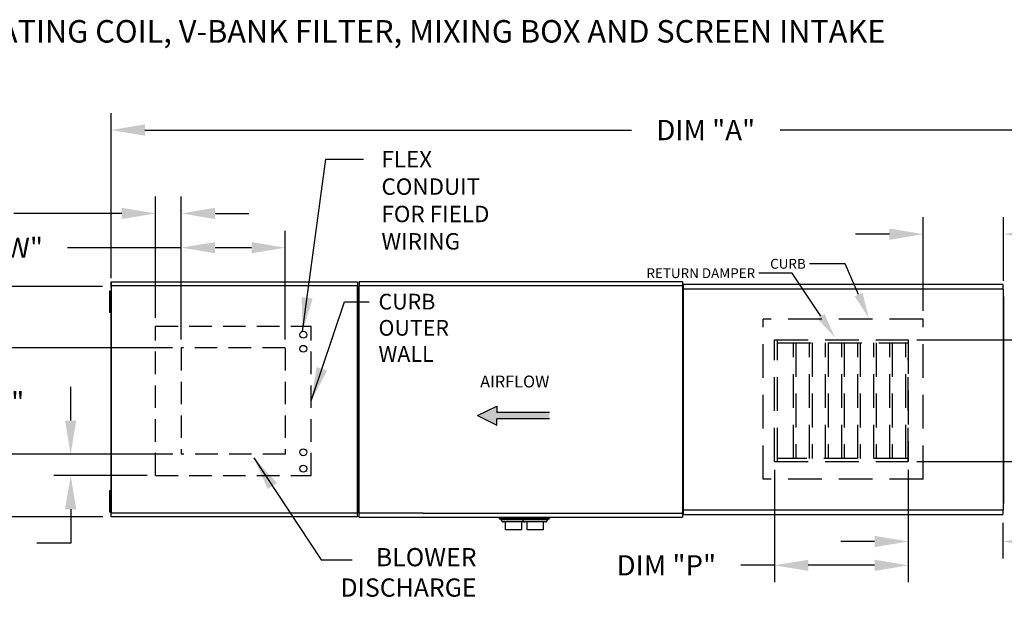
# Model space of a CAD drawing. Units: inches. Extents: x -1 to 2118, y -179 to 0.
# Drawn here: x 84 to 172, y -51 to 0 of the extents above; entities that cross this region are included whole.
import ezdxf

# ---------------------------------------------------------------- set-up
doc = ezdxf.new("R2010")
doc.units = ezdxf.units.IN
doc.header["$LTSCALE"] = 4
doc.header["$MEASUREMENT"] = 0
doc.linetypes.add('DASHED', pattern=[0.75, 0.5, -0.25])
doc.linetypes.add('HIDDEN', pattern=[0.375, 0.25, -0.125])
doc.styles.add('BOLD', font='ROMAND.SHX')
doc.dimstyles.new('MOD', dxfattribs={"dimscale": 1.5, "dimtxt": 1.2, "dimasz": 2, "dimexe": 1, "dimexo": 0.5, "dimgap": 1, "dimtad": 0, "dimtih": 1, "dimtoh": 1, "dimdec": 4, "dimzin": 0, "dimdsep": 46, "dimtxsty": 'Standard', "dimcen": 0.09, "dimadec": 0, "dimazin": 0, "dimtfac": 1, "dimtdec": 4, "dimtofl": 0, "dimtmove": 0, "dimatfit": 3, "dimfxl": 0, "dimtolj": 1, "dimtzin": 0, "dimarcsym": 0})

# ---------------------------------------------------------------- blocks, each defined once
blk = doc.blocks.new('*D2')
at = {"color": 0, "lineweight": -2}
for p, q in [((92.253, -22.93), (92.253, -8.271)), ((194.582, -22.712), (194.582, -8.271)), ((95.253, -9.771), (138.448, -9.771)), ((191.582, -9.771), (151.648, -9.771))]:
    blk.add_line(p, q, dxfattribs=at)
at = {"color": 0}
for points in [[(95.253, -9.271), (95.253, -10.271), (92.253, -9.771)], [(191.582, -9.271), (191.582, -10.271), (194.582, -9.771)]]:
    blk.add_solid(points, dxfattribs=at)
at = {"layer": 'DEFPOINTS', "color": 0}
for p in [(194.582, -9.771), (194.582, -23.462), (92.253, -23.68)]:
    blk.add_point(p, dxfattribs=at)
at = {"color": 0, "insert": (145.048, -9.771), "char_height": 1.8, "attachment_point": 5}
blk.add_mtext('\\A1;DIM "A"', dxfattribs=at)
blk = doc.blocks.new('*D7')
at = {"color": 0, "lineweight": -2}
for p, q in [((91.503, -23.68), (60.809, -23.68)), ((62.309, -26.68), (62.309, -32.076)), ((62.309, -41.121), (62.309, -36.876)), ((91.52, -44.121), (60.809, -44.121))]:
    blk.add_line(p, q, dxfattribs=at)
at = {"color": 0}
for points in [[(61.809, -26.68), (62.809, -26.68), (62.309, -23.68)], [(61.809, -41.121), (62.809, -41.121), (62.309, -44.121)]]:
    blk.add_solid(points, dxfattribs=at)
at = {"layer": 'DEFPOINTS', "color": 0}
for p in [(92.253, -23.68), (62.309, -44.121), (92.27, -44.121)]:
    blk.add_point(p, dxfattribs=at)
at = {"color": 0, "insert": (62.309, -34.476), "char_height": 1.8, "attachment_point": 5}
blk.add_mtext('\\A1;DIM "B"', dxfattribs=at)
blk = doc.blocks.new('*D15')
at = {"color": 0, "lineweight": -2}
for p, q in [((98.49, -28.37), (98.49, -18.72)), ((107.723, -28.37), (107.723, -18.72)), ((98.49, -20.22), (88.392, -20.22)), ((104.723, -20.22), (101.49, -20.22))]:
    blk.add_line(p, q, dxfattribs=at)
at = {"color": 0}
for points in [[(101.49, -19.72), (101.49, -20.72), (98.49, -20.22)], [(104.723, -19.72), (104.723, -20.72), (107.723, -20.22)]]:
    blk.add_solid(points, dxfattribs=at)
at = {"layer": 'DEFPOINTS', "color": 0}
for p in [(107.723, -20.22), (98.49, -29.12), (107.723, -29.12)]:
    blk.add_point(p, dxfattribs=at)
at = {"color": 0, "insert": (81.492, -20.22), "char_height": 1.8, "attachment_point": 5}
blk.add_mtext('\\A1;DIM "W"', dxfattribs=at)
blk = doc.blocks.new('*D16')
at = {"color": 0, "lineweight": -2}
for p, q in [((96.198, -26.447), (96.198, -15.678)), ((98.49, -27.59), (98.49, -15.678)), ((93.198, -17.178), (83.632, -17.178)), ((101.49, -17.178), (104.49, -17.178))]:
    blk.add_line(p, q, dxfattribs=at)
at = {"color": 0}
for points in [[(93.198, -16.678), (93.198, -17.678), (96.198, -17.178)], [(101.49, -16.678), (101.49, -17.678), (98.49, -17.178)]]:
    blk.add_solid(points, dxfattribs=at)
at = {"layer": 'DEFPOINTS', "color": 0}
for p in [(96.198, -17.178), (96.198, -27.197), (98.49, -28.34)]:
    blk.add_point(p, dxfattribs=at)
at = {"color": 0, "insert": (77.032, -17.178), "char_height": 1.8, "attachment_point": 5}
blk.add_mtext('\\A1;DIM "Y"', dxfattribs=at)
blk = doc.blocks.new('*D17')
at = {"color": 0, "lineweight": -2}
for p, q in [((80.199, -26.12), (80.199, -23.12)), ((97.701, -29.12), (78.699, -29.12)), ((97.74, -38.57), (78.699, -38.57)), ((80.199, -41.57), (80.199, -44.57))]:
    blk.add_line(p, q, dxfattribs=at)
at = {"color": 0}
for points in [[(79.699, -26.12), (80.699, -26.12), (80.199, -29.12)], [(79.699, -41.57), (80.699, -41.57), (80.199, -38.57)]]:
    blk.add_solid(points, dxfattribs=at)
at = {"layer": 'DEFPOINTS', "color": 0}
for p in [(98.451, -29.12), (80.199, -38.57), (98.49, -38.57)]:
    blk.add_point(p, dxfattribs=at)
at = {"color": 0, "insert": (80.199, -33.939), "char_height": 1.8, "attachment_point": 5}
blk.add_mtext('\\A1;DIM "V"', dxfattribs=at)
blk = doc.blocks.new('*D18')
at = {"color": 0, "lineweight": -2}
for p, q in [((88.667, -35.57), (88.667, -32.57)), ((89.138, -38.57), (87.167, -38.57)), ((95.448, -40.454), (87.167, -40.454)), ((88.667, -43.454), (88.667, -46.454)), ((88.667, -46.454), (85.667, -46.454))]:
    blk.add_line(p, q, dxfattribs=at)
at = {"color": 0}
for points in [[(88.167, -35.57), (89.167, -35.57), (88.667, -38.57)], [(88.167, -43.454), (89.167, -43.454), (88.667, -40.454)]]:
    blk.add_solid(points, dxfattribs=at)
at = {"layer": 'DEFPOINTS', "color": 0}
for p in [(89.888, -38.57), (88.667, -40.454), (96.198, -40.454)]:
    blk.add_point(p, dxfattribs=at)
at = {"color": 0, "insert": (79.067, -46.454), "char_height": 1.8, "attachment_point": 5}
blk.add_mtext('\\A1;DIM "X"', dxfattribs=at)
blk = doc.blocks.new('*D20')
at = {"color": 0, "lineweight": -2}
for p, q in [((192.004, -36.209), (192.004, -33.209)), ((163.783, -39.209), (193.504, -39.209)), ((172.401, -43.438), (193.504, -43.438)), ((192.004, -46.438), (192.004, -49.52)), ((192.004, -49.52), (189.004, -49.52))]:
    blk.add_line(p, q, dxfattribs=at)
at = {"color": 0}
for points in [[(191.504, -36.209), (192.504, -36.209), (192.004, -39.209)], [(191.504, -46.438), (192.504, -46.438), (192.004, -43.438)]]:
    blk.add_solid(points, dxfattribs=at)
at = {"layer": 'DEFPOINTS', "color": 0}
for p in [(163.033, -39.209), (171.651, -43.438), (192.004, -43.438)]:
    blk.add_point(p, dxfattribs=at)
at = {"color": 0, "insert": (182.404, -49.52), "char_height": 1.8, "attachment_point": 5}
blk.add_mtext('\\A1;DIM "L"', dxfattribs=at)
blk = doc.blocks.new('*D21')
at = {"color": 0, "lineweight": -2}
for p, q in [((177.638, -25.413), (177.638, -22.413)), ((163.783, -28.413), (179.138, -28.413)), ((163.783, -39.209), (179.138, -39.209)), ((177.638, -42.209), (177.638, -45.209))]:
    blk.add_line(p, q, dxfattribs=at)
at = {"color": 0}
for points in [[(177.138, -25.413), (178.138, -25.413), (177.638, -28.413)], [(177.138, -42.209), (178.138, -42.209), (177.638, -39.209)]]:
    blk.add_solid(points, dxfattribs=at)
at = {"layer": 'DEFPOINTS', "color": 0}
for p in [(163.033, -28.413), (163.033, -39.209), (177.638, -39.209)]:
    blk.add_point(p, dxfattribs=at)
at = {"color": 0, "insert": (177.638, -33.487), "char_height": 1.8, "attachment_point": 5}
blk.add_mtext('\\A1;DIM "K"', dxfattribs=at)
blk = doc.blocks.new('*D22')
at = {"color": 0, "lineweight": -2}
for p, q in [((163.033, -39.959), (163.033, -47.816)), ((171.421, -44.666), (171.421, -47.816)), ((160.033, -46.316), (157.033, -46.316)), ((174.421, -46.316), (177.721, -46.316))]:
    blk.add_line(p, q, dxfattribs=at)
at = {"color": 0}
for points in [[(160.033, -45.816), (160.033, -46.816), (163.033, -46.316)], [(174.421, -45.816), (174.421, -46.816), (171.421, -46.316)]]:
    blk.add_solid(points, dxfattribs=at)
at = {"layer": 'DEFPOINTS', "color": 0}
for p in [(163.033, -39.209), (171.421, -43.916), (171.421, -46.316)]:
    blk.add_point(p, dxfattribs=at)
at = {"color": 0, "insert": (184.321, -46.316), "char_height": 1.8, "attachment_point": 5}
blk.add_mtext('\\A1;DIM "M"', dxfattribs=at)
blk = doc.blocks.new('*D23')
at = {"color": 0, "lineweight": -2}
for p, q in [((151.153, -39.959), (151.153, -49.932)), ((163.033, -39.959), (163.033, -49.932)), ((151.153, -48.432), (148.153, -48.432)), ((160.033, -48.432), (154.153, -48.432))]:
    blk.add_line(p, q, dxfattribs=at)
at = {"color": 0}
for points in [[(154.153, -47.932), (154.153, -48.932), (151.153, -48.432)], [(160.033, -47.932), (160.033, -48.932), (163.033, -48.432)]]:
    blk.add_solid(points, dxfattribs=at)
at = {"layer": 'DEFPOINTS', "color": 0}
for p in [(151.153, -39.209), (163.033, -39.209), (151.153, -48.432)]:
    blk.add_point(p, dxfattribs=at)
at = {"color": 0, "insert": (141.553, -48.432), "char_height": 1.8, "attachment_point": 5}
blk.add_mtext('\\A1;DIM "P"', dxfattribs=at)
blk = doc.blocks.new('*D24')
at = {"color": 0, "lineweight": -2}
for p, q in [((164.356, -25.826), (164.356, -17.518)), ((171.469, -23.16), (171.469, -17.518)), ((161.356, -19.018), (158.356, -19.018)), ((174.469, -19.018), (177.769, -19.018))]:
    blk.add_line(p, q, dxfattribs=at)
at = {"color": 0}
for points in [[(161.356, -18.518), (161.356, -19.518), (164.356, -19.018)], [(174.469, -18.518), (174.469, -19.518), (171.469, -19.018)]]:
    blk.add_solid(points, dxfattribs=at)
at = {"layer": 'DEFPOINTS', "color": 0}
for p in [(171.469, -19.018), (171.469, -23.91), (164.356, -26.576)]:
    blk.add_point(p, dxfattribs=at)
at = {"color": 0, "insert": (184.369, -19.018), "char_height": 1.8, "attachment_point": 5}
blk.add_mtext('\\A1;DIM "N"', dxfattribs=at)

msp = doc.modelspace()

# ---------------------------------------------------------------- hatches: boundary and pattern name
at = {"linetype": 'Continuous'}
msp.add_hatch(color=256, dxfattribs=at).paths.add_polyline_path([(126.48708, -34.84937), (126.48708, -34.28441), (124.77223, -35.13185), (126.48708, -35.97928), (126.48708, -35.41433), (131.16725, -35.41433), (131.16725, -34.84937)])

# ---------------------------------------------------------------- linework, layer by layer
for p, q in [((157.42693, -21.64713), (154.26564, -21.64713)), ((158.61804, -24.38085), (157.42693, -21.64713)), ((152.71097, -22.47987), (149.77433, -22.47987)), ((155.26233, -26.30493), (152.71097, -22.47987)), ((92.25262, -23.25887), (92.26957, -23.25887)), ((114.2906, -23.56246), (114.25902, -23.56246)), ((114.25902, -23.5654), (142.99748, -23.5654)), ((114.2906, -23.23166), (114.2906, -23.56246)), ((119.97396, -43.80608), (114.2906, -43.80608))]:
    msp.add_line(p, q)
at = {"color": 7, "linetype": 'Continuous'}
for p, q in [((92.25262, -23.71844), (92.25262, -23.25887)), ((92.26738, -23.56356), (114.14024, -23.56356)), ((114.14024, -23.60019), (92.26738, -23.60019)), ((92.26957, -23.24285), (114.13805, -23.24285)), ((92.26957, -23.24285), (92.26957, -24.00065)), ((114.13805, -23.27629), (92.26957, -23.27629)), ((114.13805, -23.24285), (114.13805, -23.27629)), ((114.13805, -23.27629), (114.13805, -23.56356)), ((114.14024, -23.58324), (114.14024, -23.56356)), ((114.14024, -23.60019), (114.14024, -23.58324)), ((114.14024, -23.58324), (114.14078, -23.58324)), ((114.14078, -43.78069), (114.14024, -23.60019)), ((114.17741, -23.58324), (114.14078, -23.58324)), ((114.17741, -43.78069), (114.17741, -23.58324)), ((114.25902, -23.56626), (114.24272, -43.78074)), ((114.2906, -23.2346), (142.99748, -23.2346)), ((142.99748, -23.25656), (142.99748, -23.23547)), ((142.99748, -23.25656), (142.99748, -44.14852)), ((171.4208, -23.4897), (143.08124, -23.4897)), ((143.08124, -23.53097), (143.08124, -23.4897)), ((143.08124, -23.88552), (143.08124, -23.53097)), ((171.4208, -23.4897), (171.4208, -23.53097)), ((171.4208, -23.53097), (171.4208, -23.88552)), ((92.1009, -24.09457), (92.1009, -24.40935)), ((92.167, -24.09457), (92.1009, -24.09457)), ((92.1009, -24.40935), (92.1009, -25.66844)), ((92.167, -24.40935), (92.1009, -24.40935)), ((92.167, -24.09457), (92.167, -24.40935)), ((92.167, -24.40935), (92.167, -25.66844)), ((92.24947, -24.07191), (92.20729, -24.07191)), ((92.2302, -24.02033), (92.2302, -43.78069)), ((92.26683, -24.02033), (92.2302, -24.02033)), ((92.24947, -24.07191), (92.2501, -24.07191)), ((92.2501, -24.04925), (92.2501, -24.07191)), ((92.2501, -24.09143), (92.2501, -24.07191)), ((92.25262, -23.71844), (92.25262, -24.04925)), ((92.26683, -24.02033), (92.26683, -43.78069)), ((92.26683, -24.02033), (92.26738, -24.02033)), ((92.26738, -24.00065), (92.26738, -24.02033)), ((92.26738, -24.03728), (92.26738, -24.02033)), ((143.03266, -43.49543), (143.03266, -23.90981)), ((143.03266, -23.90981), (143.03266, -43.49543)), ((143.07787, -23.90981), (143.03266, -23.90981)), ((143.07787, -23.90981), (143.07854, -23.90981)), ((143.07854, -23.88552), (171.42349, -23.88552)), ((143.07854, -23.88552), (143.07854, -23.90981)), ((143.07854, -23.93073), (143.07854, -23.90981)), ((171.42349, -23.90981), (171.42349, -23.88552)), ((171.42349, -23.93073), (171.42349, -23.90981)), ((171.42349, -23.90981), (171.42417, -23.90981)), ((171.46938, -23.90981), (171.42417, -23.90981)), ((171.46938, -43.49543), (171.46938, -23.90981)), ((92.20729, -24.72412), (92.167, -24.72412)), ((171.46938, -24.54523), (171.46938, -42.94338)), ((92.1009, -25.66844), (92.1009, -25.98321)), ((92.167, -25.66844), (92.1009, -25.66844)), ((92.167, -25.98321), (92.1009, -25.98321)), ((92.167, -25.35367), (92.20729, -25.35367)), ((92.167, -25.66844), (92.167, -25.98321)), ((92.1009, -41.81781), (92.1009, -42.13259)), ((92.167, -41.81781), (92.1009, -41.81781)), ((92.167, -41.81781), (92.167, -42.13259)), ((92.1009, -42.13259), (92.1009, -43.39168)), ((92.167, -42.13259), (92.1009, -42.13259)), ((92.167, -42.13259), (92.167, -43.39168)), ((92.20729, -42.44736), (92.167, -42.44736)), ((92.1009, -43.39168), (92.1009, -43.70646)), ((92.167, -43.39168), (92.1009, -43.39168)), ((92.167, -43.70646), (92.1009, -43.70646)), ((92.167, -43.07691), (92.20729, -43.07691)), ((92.167, -43.39168), (92.167, -43.70646)), ((142.99748, -43.66133), (142.99748, -43.68315)), ((142.99748, -43.7085), (142.99748, -43.68315)), ((142.99818, -43.68315), (142.99748, -43.68315)), ((143.03266, -43.49543), (143.07787, -43.49543)), ((143.07787, -43.49543), (143.07854, -43.49543)), ((143.07854, -43.47451), (143.07854, -43.49543)), ((143.07854, -43.49543), (143.07854, -43.51972)), ((171.42349, -43.51972), (143.07854, -43.51972)), ((143.08124, -43.87428), (143.08124, -43.51972)), ((171.4208, -43.51972), (171.4208, -43.87428)), ((171.42349, -43.47451), (171.42349, -43.49543)), ((171.42349, -43.49543), (171.42417, -43.49543)), ((171.42349, -43.51972), (171.42349, -43.49543)), ((171.42417, -43.49543), (171.46938, -43.49543)), ((92.20729, -43.72912), (92.24947, -43.72912)), ((92.2302, -43.78069), (92.26683, -43.78069)), ((92.2501, -43.72912), (92.24947, -43.72912)), ((92.2501, -43.7096), (92.2501, -43.72912)), ((92.2501, -43.72912), (92.2501, -43.75178)), ((92.26738, -43.78069), (92.26683, -43.78069)), ((92.26738, -43.76375), (114.14024, -43.76375)), ((92.26738, -43.76375), (92.26738, -43.78069)), ((92.26738, -43.78069), (92.26738, -43.80038)), ((114.14024, -43.80038), (92.26738, -43.80038)), ((92.26957, -44.08765), (92.26957, -43.80038)), ((92.26957, -44.08765), (114.13805, -44.08765)), ((92.26957, -44.12109), (92.26957, -44.08765)), ((114.13805, -44.12109), (92.26957, -44.12109)), ((114.13805, -44.08765), (114.13805, -43.80038)), ((114.13805, -44.08765), (114.13805, -44.12109)), ((114.14024, -43.80038), (114.14024, -43.78069)), ((114.14078, -43.78069), (114.17741, -43.78069)), ((114.24272, -43.78074), (114.28989, -43.78074)), ((114.2906, -43.78074), (114.28989, -43.78074)), ((114.2906, -43.75891), (114.2906, -43.78074)), ((114.2906, -43.78074), (114.2906, -43.80608)), ((114.2906, -43.80608), (114.2906, -43.82601)), ((114.2906, -44.14852), (114.2906, -43.82601)), ((114.2906, -44.14852), (142.99748, -44.14852)), ((119.97396, -43.80608), (142.99748, -43.80608)), ((126.72546, -44.21856), (129.23694, -44.21856)), ((126.72546, -44.31406), (126.72546, -44.21856)), ((126.72546, -44.31406), (129.23694, -44.31406)), ((126.8958, -44.36068), (126.72546, -44.31406)), ((126.83158, -44.21856), (126.83158, -44.17399)), ((126.8958, -44.36068), (129.0666, -44.36068)), ((126.8958, -44.40372), (126.8958, -44.36068)), ((128.89974, -44.57058), (127.06266, -44.57058)), ((127.27374, -45.27365), (127.27374, -44.57058)), ((128.64382, -44.21856), (131.1553, -44.21856)), ((128.64382, -44.31406), (128.64382, -44.21856)), ((128.64382, -44.31406), (131.1553, -44.31406)), ((128.81416, -44.36068), (128.64382, -44.31406)), ((128.68866, -44.57058), (128.68866, -45.27365)), ((128.74994, -44.21856), (128.74994, -44.17399)), ((128.81416, -44.36068), (130.98496, -44.36068)), ((128.81416, -44.40372), (128.81416, -44.36068)), ((130.8181, -44.57058), (128.98102, -44.57058)), ((129.1921, -45.27365), (129.1921, -44.57058)), ((130.60702, -44.57058), (130.60702, -45.27365)), ((131.1553, -44.31406), (130.98496, -44.36068)), ((130.98496, -44.36068), (130.98496, -44.40372)), ((131.04918, -44.14852), (131.04918, -44.21856)), ((131.1553, -44.21856), (131.1553, -44.31406)), ((142.99748, -43.72842), (142.99748, -43.7085)), ((142.99748, -44.10546), (142.99748, -44.14852)), ((143.08124, -43.91554), (143.08124, -43.87428)), ((143.08124, -43.91554), (171.4208, -43.91554)), ((171.4208, -43.87428), (171.4208, -43.91554)), ((127.9812, -45.27365), (127.27374, -45.27365)), ((128.68866, -45.27365), (127.9812, -45.27365)), ((129.89956, -45.27365), (129.1921, -45.27365)), ((130.60702, -45.27365), (129.89956, -45.27365))]:
    msp.add_line(p, q, dxfattribs=at)
at = {"linetype": 'HIDDEN', "ltscale": 3}
for p, q in [((150.1457, -40.78703), (150.1457, -26.57638)), ((164.35634, -26.57638), (150.1457, -26.57638)), ((164.35634, -40.78703), (164.35634, -26.57638)), ((151.15273, -28.41262), (163.03261, -28.41262)), ((163.03261, -39.20864), (163.03261, -30.00899)), ((151.15273, -39.20864), (163.03261, -39.20864)), ((164.35634, -40.78703), (150.1457, -40.78703))]:
    msp.add_line(p, q, dxfattribs=at)
at = {"linetype": 'DASHED'}
for p, q in [((96.19785, -27.19677), (110.01484, -27.19677)), ((96.19785, -40.45423), (96.19785, -27.19677)), ((110.01484, -40.45423), (110.01484, -27.19677)), ((107.68392, -29.11961), (98.45076, -29.11961)), ((98.48977, -29.11961), (98.48977, -38.57036)), ((107.72292, -29.11961), (107.72292, -38.57036)), ((107.72292, -38.57036), (98.48977, -38.57036)), ((96.19785, -40.45423), (110.01484, -40.45423))]:
    msp.add_line(p, q, dxfattribs=at)
at = {"color": 7, "linetype": 'HIDDEN', "ltscale": 3}
for p, q in [((151.15273, -39.20864), (151.15273, -28.41262)), ((151.41838, -39.20864), (151.41838, -28.41262)), ((151.41838, -28.67827), (163.03261, -28.67827)), ((152.84322, -38.94299), (152.84322, -28.67827)), ((153.05874, -28.67827), (153.05874, -38.94299)), ((154.26806, -38.94299), (154.26806, -28.67827)), ((154.48358, -28.67827), (154.48358, -38.94299)), ((155.6929, -38.94299), (155.6929, -28.67827)), ((155.90841, -28.67827), (155.90841, -38.94299)), ((157.11774, -38.94299), (157.11774, -28.67827)), ((157.33325, -28.67827), (157.33325, -38.94299)), ((158.54258, -38.94299), (158.54258, -28.67827)), ((158.75809, -28.67827), (158.75809, -38.94299)), ((159.96742, -38.94299), (159.96742, -28.67827)), ((160.18293, -28.67827), (160.18293, -38.94299)), ((161.39226, -38.94299), (161.39226, -28.67827)), ((161.60777, -28.67827), (161.60777, -38.94299)), ((162.8171, -38.94299), (162.8171, -28.67827)), ((163.03261, -28.41262), (163.03261, -39.20864)), ((163.03261, -38.94299), (151.41838, -38.94299))]:
    msp.add_line(p, q, dxfattribs=at)
at = {"color": 7}
for p, q in [((124.77223, -35.13185), (126.48708, -34.28441)), ((126.48708, -34.28441), (126.48708, -34.84937)), ((131.16725, -34.84937), (126.48708, -34.84937)), ((124.77223, -35.13185), (126.48708, -35.97928)), ((131.16725, -35.41433), (126.48708, -35.41433)), ((126.48708, -35.97928), (126.48708, -35.41433))]:
    msp.add_line(p, q, dxfattribs=at)
for centre in [(109.31763, -27.95339), (109.31763, -29.19975), (109.31763, -38.38791), (109.31763, -39.84764)]:
    msp.add_circle(centre, 0.30753)
at = {"color": 7, "linetype": 'Continuous'}
for centre, start, end in [((127.06266, -44.40372), 180, 270), ((128.98102, -44.40372), 180, 270), ((128.89974, -44.40372), 270, 284.0960622), ((130.8181, -44.40372), 270, 0)]:
    msp.add_arc(centre, 0.16686, start, end, dxfattribs=at)
for points in [[(158.96493, -24.2297), (158.27115, -24.53199), (159.52491, -26.46221)], [(155.57712, -26.09496), (154.94754, -26.5149), (156.52215, -28.19367)]]:
    msp.add_solid(points)

# ---------------------------------------------------------------- texts
at = {"style": 'BOLD'}
msp.add_text('%% MODULAR OUTDOOR DOWN DISCHARGE BLOWER WITH HEATING COIL, V-BANK FILTER, MIXING BOX AND SCREEN INTAKE', height=2, dxfattribs=at).set_placement((2.12205, -2.00404))
at = {"linetype": 'Continuous'}
for s, p in [('CURB', (115.99778, -25.70941)), ('OUTER', (115.99778, -28.03363)), ('WALL', (115.99778, -30.35785))]:
    msp.add_text(s, height=1.394531, dxfattribs=at).set_placement(p)
at = {"color": 7, "linetype": 'Continuous'}
msp.add_text('AIRFLOW', height=1.059295, dxfattribs=at).set_placement((125.02269, -32.63589))
for s, insert, char_height, attachment_point in [('FLEX\\PCONDUIT\\PFOR FIELD \\PWIRING', (116.25883, -11.63666), 1.457899, 1), ('\\A1;CURB', (153.92562, -21.21252), 0.874505, 3), ('\\A1;RETURN DAMPER', (149.43431, -22.04526), 0.8745048, 3), ('BLOWER\\PDISCHARGE', (124.69655, -49.26642), 1.619887, 6)]:
    msp.add_mtext(s, dxfattribs=dict(insert=insert, char_height=char_height, attachment_point=attachment_point))

# ---------------------------------------------------------------- dimensions: what is measured, and where the dimension line sits
for base, p1, p2, text, picture, middle in [((194.58241, -9.77139), (92.25262, -23.67994), (194.58241, -23.46211), 'DIM "A"', '*D2', (145.04785, -9.77139)), ((96.19785, -17.17776), (98.48977, -28.3401), (96.19785, -27.19677), 'DIM "Y"', '*D16', (77.03189, -17.17776)), ((171.46938, -19.01822), (164.35634, -26.57638), (171.46938, -23.90981), 'DIM "N"', '*D24', (184.36938, -19.01822)), ((107.72292, -20.22046), (98.48977, -29.11961), (107.72292, -29.11961), 'DIM "W"', '*D15', (81.49193, -20.22046)), ((151.15273, -48.43218), (163.03261, -39.20864), (151.15273, -39.20864), 'DIM "P"', '*D23', (141.55273, -48.43218)), ((171.4208, -46.31568), (163.03261, -39.20864), (171.4208, -43.91554), 'DIM "M"', '*D22', (184.3208, -46.31568))]:
    dim = msp.add_linear_dim(base=base, p1=p1, p2=p2, text=text, dimstyle='MOD')
    dim.commit()
    dim.dimension.update_dxf_attribs({"geometry": picture, "text_midpoint": middle, "dimtype": 160})
for base, p1, p2, text, picture, middle in [((177.6375, -39.20864), (163.03261, -28.41262), (163.03261, -39.20864), 'DIM "K"', '*D21', (177.6375, -33.48711)), ((80.19946, -38.57036), (98.45076, -29.11961), (98.48977, -38.57036), 'DIM "V"', '*D17', (80.19946, -33.9395)), ((62.30854, -44.12109), (92.25262, -23.67994), (92.26957, -44.12109), 'DIM "B"', '*D7', (62.30854, -34.47564)), ((88.66727, -40.45423), (89.88833, -38.57036), (96.19785, -40.45423), 'DIM "X"', '*D18', (79.06727, -46.45423)), ((192.00367, -43.438), (163.03261, -39.20864), (171.65111, -43.438), 'DIM "L"', '*D20', (182.40367, -49.51972))]:
    dim = msp.add_linear_dim(base=base, p1=p1, p2=p2, angle=90, text=text, dimstyle='MOD')
    dim.commit()
    dim.dimension.update_dxf_attribs({"geometry": picture, "text_midpoint": middle, "dimtype": 160})

# ---------------------------------------------------------------- leaders
for points in [[(109.25689, -27.65193), (111.30847, -12.36713), (114.67412, -12.36713)], [(110.01484, -33.8255), (112.96563, -25.03019), (115.17905, -25.03019)], [(104.92126, -38.8844), (110.91731, -47.95434), (113.652, -47.95434)]]:
    msp.add_leader(points, dimstyle='MOD')

doc.saveas('drawing.dxf')
